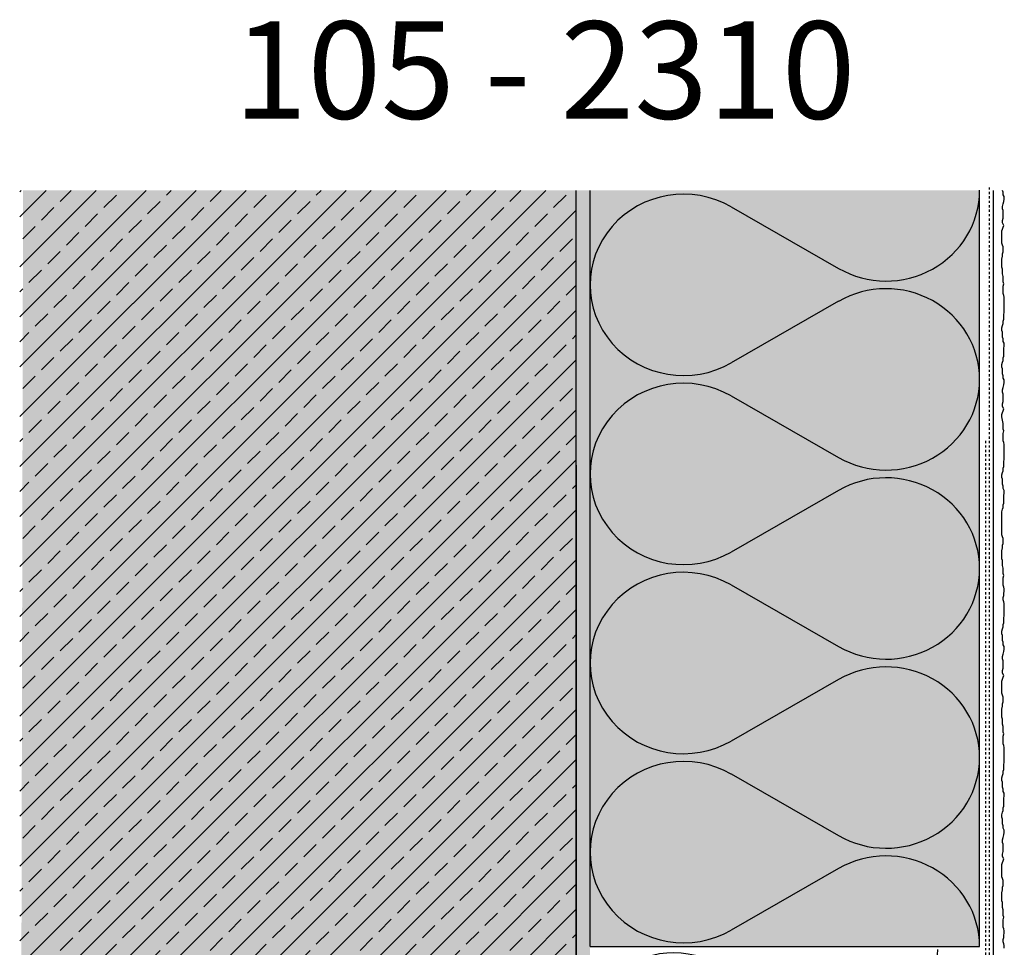
# Model space of a CAD drawing. Extents: x 901 to 4112, y -13752 to -11490.
# Drawn here: x 901 to 1255, y -13047 to -12714 of the extents above; entities that cross this region are included whole.
import ezdxf

# ---------------------------------------------------------------- set-up
doc = ezdxf.new("R2010")
doc.units = 0
doc.header["$LTSCALE"] = 0.1
doc.linetypes.add('AUSGEZOGEN', pattern=[0])
doc.linetypes.add('MVS_STRICH', pattern=[48, 8, -8, 8, -8, 8, -8])
for name, color, linetype in [('Armierung', 6, 'CONTINUOUS'), ('BEMASSUNG', 1, 'AUSGEZOGEN'), ('DÄMMUNG', 1, 'CONTINUOUS'), ('Putz', 6, 'CONTINUOUS'), ('Rohbau', 4, 'CONTINUOUS'), ('SCHRAFFUR', 7, 'CONTINUOUS'), ('SICHTBARE', 7, 'CONTINUOUS')]:
    doc.layers.add(name, color=color, linetype=linetype)
doc.styles.add('ARIAL7', font='arial.ttf', dxfattribs={"height": 7})

# ---------------------------------------------------------------- blocks, each defined once
blk = doc.blocks.new('DAEMM')
at = {"layer": 'DÄMMUNG'}
for p, q in [((0.2065, 0.362), (0.0435, 0.638)), ((0.4565, 0.638), (0.2935, 0.362))]:
    blk.add_line(p, q, dxfattribs=at)
for centre, radius, start, end in [((0.25, 0.76), 0.2398, 329.435, 210.565), ((-0.0001, 0.2399), 0.2399, 270.0152, 30.5802), ((0.5001, 0.2399), 0.2399, 149.4198, 269.9848)]:
    blk.add_arc(centre, radius, start, end, dxfattribs=at)

msp = doc.modelspace()

# ---------------------------------------------------------------- hatches: boundary and pattern name
at = {"layer": 'SCHRAFFUR', "linetype": 'AUSGEZOGEN'}
h = msp.add_hatch(color=254, dxfattribs=at)
h.dxf.hatch_style = 1
h.paths.add_polyline_path([(900.96, -13346.92), (1100.96, -13346.92), (1100.96, -12774.93), (902.17, -12774.93)])
at = {"layer": 'SCHRAFFUR', "lineweight": -3}
h = msp.add_hatch(dxfattribs=at)
h.set_pattern_fill('ANSI33', color=3, scale=2, style=0)
h.set_pattern_definition([(45, (628.138, 0), (-8.980256, 8.980256), []), (45, (637.118, 0), (-8.980256, 8.980256), [6.35, -3.175])])
h.paths.add_polyline_path([(1100.96, -12774.93), (900.96, -12774.93), (900.96, -13346.92), (1100.96, -13346.92), (1100.96, -13272.02), (1096.72, -13272.02), (1083.3, -13272.02), (1082.01, -13271.72, 1.90699), (1082.15, -13272.02), (1079.13, -13272.02), (1077.84, -13271.72, 1.90699), (1077.98, -13272.02), (1074.96, -13272.02), (1073.67, -13271.72, 1.90699), (1073.81, -13272.02), (1070.79, -13272.02), (1069.5, -13271.72, 1.90699), (1069.63, -13272.02), (1066.62, -13272.02), (1065.33, -13271.72, 1.90699), (1065.46, -13272.02), (1062.45, -13272.02), (1061.16, -13271.72, 1.90699), (1061.29, -13272.02), (1058.28, -13272.02), (1056.99, -13271.72, 1.90699), (1057.12, -13272.02), (1054.11, -13272.02), (1052.82, -13271.72, 1.90699), (1052.95, -13272.02), (1049.94, -13272.02), (1048.65, -13271.72, 0.983121), (1048.57, -13272.11), (1046.69, -13271.02), (1046.69, -13270.38), (1046.06, -13269.29), (1044.67, -13268.85), (1044.35, -13269.41), (1044.33, -13269.31), (1043.94, -13268.62), (1041.72, -13267.92), (1043.55, -13267.34), (1044, -13266.55), (1044.02, -13266.66), (1044.28, -13267.11), (1045.39, -13266.76), (1045.84, -13265.97), (1045.86, -13266.07), (1046.12, -13266.53), (1045.95, -13266.59), (1046.43, -13269.41), (1046.79, -13269.52), (1046.69, -13269.71), (1046.69, -13271.02), (1048.41, -13272.02), (1048.41, -13271.66), (1048.65, -13271.72, -0.018341), (1048.66, -13271.72), (1049.94, -13272.02), (1052.58, -13272.02), (1052.58, -13271.66), (1052.82, -13271.72, -0.018341), (1052.84, -13271.72), (1054.11, -13272.02), (1054.11, -13268.39), (1054.69, -13268.39), (1054.69, -13267.65), (1053.42, -13267.65), (1049.94, -13267.65), (1049.94, -13264.02), (1052.95, -13264.02, -0.511755), (1052.83, -13264.32), (1054.11, -13264.02), (1057.12, -13264.02, -0.511755), (1057, -13264.32), (1058.28, -13264.02), (1061.29, -13264.02, -0.511755), (1061.17, -13264.32), (1062.45, -13264.02), (1065.46, -13264.02, -0.511755), (1065.34, -13264.32), (1066.62, -13264.02), (1069.63, -13264.02, -0.511755), (1069.51, -13264.32), (1070.79, -13264.02), (1073.81, -13264.02, -0.511755), (1073.68, -13264.32), (1074.96, -13264.02), (1077.98, -13264.02, -0.511755), (1077.85, -13264.32), (1079.13, -13264.02), (1079.13, -13264.02), (1082.15, -13264.02, -0.501225), (1082.03, -13264.32), (1083.3, -13264.02), (1096.72, -13264.02), (1100.96, -13264.02), (1100.96, -13132.02), (1096.72, -13132.02), (1083.3, -13132.02), (1082.01, -13131.72, 1.90699), (1082.15, -13132.02), (1079.13, -13132.02), (1077.84, -13131.72, 1.90699), (1077.98, -13132.02), (1074.96, -13132.02), (1073.67, -13131.72, 1.90699), (1073.81, -13132.02), (1070.79, -13132.02), (1069.5, -13131.72, 1.90699), (1069.63, -13132.02), (1066.62, -13132.02), (1065.33, -13131.72, 1.90699), (1065.46, -13132.02), (1062.45, -13132.02), (1061.16, -13131.72, 1.90699), (1061.29, -13132.02), (1058.28, -13132.02), (1056.99, -13131.72, 1.90699), (1057.12, -13132.02), (1054.11, -13132.02), (1052.82, -13131.72, 1.90699), (1052.95, -13132.02), (1049.94, -13132.02), (1048.65, -13131.72, 0.983121), (1048.57, -13132.11), (1046.69, -13131.02), (1046.69, -13130.38), (1046.06, -13129.29), (1044.67, -13128.85), (1044.35, -13129.41), (1044.33, -13129.31), (1043.94, -13128.62), (1041.72, -13127.92), (1043.55, -13127.34), (1044, -13126.55), (1044.02, -13126.66), (1044.28, -13127.11), (1045.39, -13126.76), (1045.84, -13125.97), (1045.86, -13126.07), (1046.12, -13126.53), (1045.95, -13126.59), (1046.43, -13129.41), (1046.79, -13129.52), (1046.69, -13129.71), (1046.69, -13131.02), (1048.41, -13132.02), (1048.41, -13131.66), (1048.65, -13131.72, -0.018341), (1048.66, -13131.72), (1049.94, -13132.02), (1052.58, -13132.02), (1052.58, -13131.66), (1052.82, -13131.72, -0.018341), (1052.84, -13131.72), (1054.11, -13132.02), (1054.11, -13128.39), (1054.69, -13128.39), (1054.69, -13127.65), (1053.42, -13127.65), (1049.94, -13127.65), (1049.94, -13124.02), (1052.95, -13124.02, -0.511755), (1052.83, -13124.32), (1054.11, -13124.02), (1057.12, -13124.02, -0.511755), (1057, -13124.32), (1058.28, -13124.02), (1061.29, -13124.02, -0.511755), (1061.17, -13124.32), (1062.45, -13124.02), (1065.46, -13124.02, -0.511755), (1065.34, -13124.32), (1066.62, -13124.02), (1069.63, -13124.02, -0.511755), (1069.51, -13124.32), (1070.79, -13124.02), (1073.81, -13124.02, -0.511755), (1073.68, -13124.32), (1074.96, -13124.02), (1077.98, -13124.02, -0.511755), (1077.85, -13124.32), (1079.13, -13124.02), (1079.13, -13124.02), (1082.15, -13124.02, -0.501225), (1082.03, -13124.32), (1083.3, -13124.02), (1096.72, -13124.02), (1100.96, -13124.02)])
at = {"layer": 'SCHRAFFUR', "linetype": 'Continuous'}
h = msp.add_hatch(dxfattribs=at)
h.set_pattern_fill('HEX', color=252, scale=0.23, style=0)
h.set_pattern_definition([(0, (628.1376, 0), (0, 1.2648301), [0.73025, -1.4605]), (120, (628.1376, 0), (-1.095375, -0.63241505), [0.73025, -1.4605]), (60, (628.8679, 0), (-1.095375, 0.63241505), [0.73025, -1.4605])])
h.paths.add_polyline_path([(1105.96, -13347.92), (1100.96, -13346.92), (1100.96, -12774.93), (1105.96, -12774.93)])
at = {"layer": 'SCHRAFFUR', "linetype": 'AUSGEZOGEN'}
h = msp.add_hatch(color=71, dxfattribs=at)
h.dxf.hatch_style = 1
h.paths.add_polyline_path([(1245.96, -13046.92), (1105.96, -13046.92), (1105.96, -12774.93), (1245.96, -12774.92)])

# ---------------------------------------------------------------- linework, layer by layer
at = {"layer": 'Armierung', "lineweight": -3}
msp.add_line((1250.96, -13567.14), (1250.96, -12774.93), dxfattribs=at)
at = {"layer": 'Putz', "color": 6, "linetype": 'AUSGEZOGEN', "lineweight": -3}
for p, q in [((1254.41, -12775.61), (1254.18, -12774.94)), ((1254.41, -12776.49), (1254.41, -12775.61)), ((1254.85, -12777.15), (1254.41, -12776.49)), ((1254.63, -12778.92), (1254.85, -12778.04)), ((1254.85, -12778.04), (1254.85, -12777.15)), ((1254.18, -12780.69), (1254.41, -12779.8)), ((1254.18, -12781.57), (1254.18, -12780.69)), ((1254.41, -12782.23), (1254.18, -12781.57)), ((1254.41, -12779.8), (1254.63, -12778.92)), ((1254.41, -12783.12), (1254.41, -12782.23)), ((1254.18, -12785.77), (1254.41, -12784.89)), ((1254.18, -12786.65), (1254.18, -12785.77)), ((1254.41, -12784), (1254.41, -12783.12)), ((1254.41, -12784.89), (1254.41, -12784)), ((1253.96, -12789.53), (1254.18, -12788.86)), ((1254.63, -12787.54), (1254.18, -12786.65)), ((1254.18, -12788.86), (1254.41, -12788.2)), ((1254.41, -12788.2), (1254.63, -12787.54)), ((1253.96, -12790.41), (1253.96, -12789.53)), ((1253.96, -12791.29), (1253.96, -12790.41)), ((1253.96, -12792.18), (1253.96, -12791.29)), ((1253.96, -12793.06), (1253.96, -12792.18)), ((1253.96, -12793.94), (1253.96, -12793.06)), ((1254.18, -12794.61), (1253.96, -12793.94)), ((1254.41, -12795.27), (1254.18, -12794.61)), ((1254.41, -12796.15), (1254.41, -12795.27)), ((1254.41, -12797.04), (1254.41, -12796.15)), ((1253.96, -12799.69), (1254.18, -12798.58)), ((1253.96, -12800.57), (1253.96, -12799.69)), ((1254.18, -12797.7), (1254.41, -12797.04)), ((1254.18, -12798.58), (1254.18, -12797.7)), ((1253.96, -12801.68), (1253.96, -12800.57)), ((1253.96, -12802.56), (1253.96, -12801.68)), ((1254.18, -12803.22), (1253.96, -12802.56)), ((1254.18, -12804.11), (1254.18, -12803.22)), ((1254.18, -12804.99), (1254.18, -12804.11)), ((1254.41, -12805.88), (1254.18, -12804.99)), ((1254.41, -12806.76), (1254.41, -12805.88)), ((1254.41, -12807.86), (1254.41, -12806.76)), ((1254.63, -12808.53), (1254.41, -12807.86)), ((1254.41, -12809.41), (1254.63, -12808.53)), ((1254.41, -12810.3), (1254.41, -12809.41)), ((1254.41, -12811.18), (1254.41, -12810.3)), ((1254.41, -12812.06), (1254.41, -12811.18)), ((1254.63, -12812.73), (1254.41, -12812.06)), ((1254.85, -12813.39), (1254.63, -12812.73)), ((1254.85, -12814.44), (1254.85, -12813.39)), ((1254.85, -12815.33), (1254.85, -12814.44)), ((1254.85, -12816.21), (1254.85, -12815.33)), ((1254.85, -12817.09), (1254.85, -12816.21)), ((1254.85, -12817.98), (1254.85, -12817.09)), ((1254.63, -12819.52), (1254.85, -12818.86)), ((1254.63, -12820.41), (1254.63, -12819.52)), ((1254.63, -12821.29), (1254.63, -12820.41)), ((1254.85, -12818.86), (1254.85, -12817.98)), ((1253.96, -12824.39), (1254.18, -12823.5)), ((1253.96, -12825.27), (1253.96, -12824.39)), ((1254.18, -12823.5), (1254.41, -12822.84)), ((1254.41, -12821.96), (1254.63, -12821.29)), ((1254.41, -12822.84), (1254.41, -12821.96)), ((1254.18, -12825.93), (1253.96, -12825.27)), ((1254.18, -12826.82), (1254.18, -12825.93)), ((1254.18, -12827.7), (1254.18, -12826.82)), ((1254.41, -12828.36), (1254.18, -12827.7)), ((1254.41, -12829.25), (1254.41, -12828.36)), ((1254.85, -12829.91), (1254.41, -12829.25)), ((1254.63, -12832.75), (1254.85, -12829.91)), ((1254.41, -12835.18), (1254.63, -12834.51)), ((1254.41, -12836.06), (1254.41, -12835.18)), ((1254.63, -12833.63), (1254.63, -12832.75)), ((1254.63, -12834.51), (1254.63, -12833.63)), ((1253.96, -12837.61), (1254.18, -12836.72)), ((1253.96, -12838.49), (1253.96, -12837.61)), ((1254.18, -12839.15), (1253.96, -12838.49)), ((1254.18, -12836.72), (1254.41, -12836.06)), ((1254.18, -12840.04), (1254.18, -12839.15)), ((1254.18, -12840.92), (1254.18, -12840.04)), ((1254.41, -12841.58), (1254.18, -12840.92)), ((1254.41, -12842.47), (1254.41, -12841.58)), ((1254.18, -12846.67), (1254.41, -12845.78)), ((1254.85, -12843.13), (1254.41, -12842.47)), ((1254.41, -12845.78), (1254.63, -12844.9)), ((1254.63, -12844.9), (1254.85, -12844.01)), ((1254.85, -12844.01), (1254.85, -12843.13)), ((1254.18, -12847.55), (1254.18, -12846.67)), ((1254.41, -12848.21), (1254.18, -12847.55)), ((1254.41, -12849.1), (1254.41, -12848.21)), ((1254.41, -12849.98), (1254.41, -12849.1)), ((1254.18, -12851.75), (1254.41, -12850.86)), ((1254.18, -12852.63), (1254.18, -12851.75)), ((1254.63, -12853.52), (1254.18, -12852.63)), ((1254.41, -12850.86), (1254.41, -12849.98)), ((1253.96, -12855.5), (1254.18, -12854.84)), ((1253.96, -12856.39), (1253.96, -12855.5)), ((1254.41, -12858.77), (1253.96, -12856.39)), ((1254.18, -12854.84), (1254.41, -12854.18)), ((1254.41, -12854.18), (1254.63, -12853.52)), ((1254.41, -12860.77), (1254.41, -12858.77)), ((1254.63, -12861.44), (1254.41, -12860.77)), ((1254.41, -12862.32), (1254.63, -12861.44)), ((1254.41, -12863.2), (1254.41, -12862.32)), ((1254.41, -12864.09), (1254.41, -12863.2)), ((1254.41, -12864.97), (1254.41, -12864.09)), ((1254.63, -12865.63), (1254.41, -12864.97)), ((1254.85, -12866.3), (1254.63, -12865.63)), ((1254.85, -12867.35), (1254.85, -12866.3)), ((1254.85, -12868.23), (1254.85, -12867.35)), ((1254.85, -12869.12), (1254.85, -12868.23)), ((1254.85, -12870), (1254.85, -12869.12)), ((1254.85, -12870.89), (1254.85, -12870)), ((1254.41, -12874.86), (1254.63, -12874.2)), ((1254.63, -12872.43), (1254.85, -12871.77)), ((1254.63, -12873.32), (1254.63, -12872.43)), ((1254.63, -12874.2), (1254.63, -12873.32)), ((1254.85, -12871.77), (1254.85, -12870.89)), ((1253.96, -12877.29), (1254.18, -12876.41)), ((1253.96, -12878.18), (1253.96, -12877.29)), ((1254.18, -12876.41), (1254.41, -12875.75)), ((1254.41, -12875.75), (1254.41, -12874.86)), ((1254.18, -12878.84), (1253.96, -12878.18)), ((1254.18, -12879.72), (1254.18, -12878.84)), ((1254.18, -12880.61), (1254.18, -12879.72)), ((1254.41, -12881.27), (1254.18, -12880.61)), ((1254.41, -12882.15), (1254.41, -12881.27)), ((1254.85, -12882.82), (1254.41, -12882.15)), ((1254.63, -12885.65), (1254.85, -12882.82)), ((1254.41, -12888.08), (1254.63, -12887.42)), ((1254.41, -12888.97), (1254.41, -12888.08)), ((1254.63, -12886.54), (1254.63, -12885.65)), ((1254.63, -12887.42), (1254.63, -12886.54)), ((1253.96, -12890.52), (1254.18, -12889.63)), ((1253.96, -12894.4), (1253.96, -12890.52)), ((1254.18, -12889.63), (1254.41, -12888.97)), ((1253.96, -12895.28), (1253.96, -12894.4)), ((1253.96, -12896.16), (1253.96, -12895.28)), ((1253.96, -12897.05), (1253.96, -12896.16)), ((1253.96, -12897.93), (1253.96, -12897.05)), ((1253.96, -12898.81), (1253.96, -12897.93)), ((1254.18, -12899.48), (1253.96, -12898.81)), ((1254.41, -12900.14), (1254.18, -12899.48)), ((1254.18, -12902.57), (1254.41, -12901.91)), ((1254.18, -12903.45), (1254.18, -12902.57)), ((1254.41, -12901.02), (1254.41, -12900.14)), ((1254.41, -12901.91), (1254.41, -12901.02)), ((1253.96, -12904.56), (1254.18, -12903.45)), ((1253.96, -12905.44), (1253.96, -12904.56)), ((1253.96, -12906.55), (1253.96, -12905.44)), ((1253.96, -12907.43), (1253.96, -12906.55)), ((1254.18, -12908.09), (1253.96, -12907.43)), ((1254.18, -12908.98), (1254.18, -12908.09)), ((1254.18, -12909.86), (1254.18, -12908.98)), ((1254.41, -12910.75), (1254.18, -12909.86)), ((1254.41, -12911.63), (1254.41, -12910.75)), ((1254.41, -12912.73), (1254.41, -12911.63)), ((1254.63, -12913.4), (1254.41, -12912.73)), ((1254.41, -12914.28), (1254.63, -12913.4)), ((1254.41, -12915.16), (1254.41, -12914.28)), ((1254.41, -12916.05), (1254.41, -12915.16)), ((1254.41, -12916.93), (1254.41, -12916.05)), ((1254.63, -12917.6), (1254.41, -12916.93)), ((1254.85, -12918.26), (1254.63, -12917.6)), ((1254.63, -12919.8), (1254.85, -12919.14)), ((1254.63, -12920.69), (1254.63, -12919.8)), ((1254.85, -12919.14), (1254.85, -12918.26)), ((1254.41, -12921.35), (1254.63, -12920.69)), ((1254.41, -12922.24), (1254.41, -12921.35)), ((1254.63, -12922.9), (1254.41, -12922.24)), ((1254.85, -12923.56), (1254.63, -12922.9)), ((1254.85, -12924.44), (1254.85, -12923.56)), ((1254.85, -12925.33), (1254.85, -12924.44)), ((1254.85, -12926.21), (1254.85, -12925.33)), ((1254.85, -12927.1), (1254.85, -12926.21)), ((1254.85, -12927.98), (1254.85, -12927.1)), ((1254.41, -12931.07), (1254.63, -12930.41)), ((1254.63, -12928.64), (1254.85, -12927.98)), ((1254.63, -12929.53), (1254.63, -12928.64)), ((1254.63, -12930.41), (1254.63, -12929.53)), ((1253.96, -12933.5), (1254.18, -12932.62)), ((1253.96, -12934.39), (1253.96, -12933.5)), ((1254.18, -12935.05), (1253.96, -12934.39)), ((1254.18, -12932.62), (1254.41, -12931.96)), ((1254.41, -12931.96), (1254.41, -12931.07)), ((1254.18, -12935.93), (1254.18, -12935.05)), ((1254.18, -12936.82), (1254.18, -12935.93)), ((1254.41, -12937.48), (1254.18, -12936.82)), ((1254.41, -12938.36), (1254.41, -12937.48)), ((1254.85, -12939.03), (1254.41, -12938.36)), ((1254.41, -12941.68), (1254.63, -12940.8)), ((1254.63, -12940.8), (1254.85, -12939.91)), ((1254.85, -12939.91), (1254.85, -12939.03)), ((1254.18, -12942.56), (1254.41, -12941.68)), ((1254.18, -12943.45), (1254.18, -12942.56)), ((1254.41, -12944.11), (1254.18, -12943.45)), ((1254.41, -12944.99), (1254.41, -12944.11)), ((1254.41, -12945.88), (1254.41, -12944.99)), ((1254.18, -12947.64), (1254.41, -12946.76)), ((1254.18, -12948.53), (1254.18, -12947.64)), ((1254.63, -12949.41), (1254.18, -12948.53)), ((1254.41, -12946.76), (1254.41, -12945.88)), ((1253.96, -12951.4), (1254.18, -12950.74)), ((1253.96, -12952.28), (1253.96, -12951.4)), ((1254.18, -12950.74), (1254.41, -12950.07)), ((1254.41, -12950.07), (1254.63, -12949.41)), ((1253.96, -12953.17), (1253.96, -12952.28)), ((1253.96, -12954.05), (1253.96, -12953.17)), ((1253.96, -12954.94), (1253.96, -12954.05)), ((1253.96, -12955.82), (1253.96, -12954.94)), ((1254.18, -12956.48), (1253.96, -12955.82)), ((1254.41, -12957.15), (1254.18, -12956.48)), ((1254.18, -12959.58), (1254.41, -12958.91)), ((1254.41, -12958.03), (1254.41, -12957.15)), ((1254.41, -12958.91), (1254.41, -12958.03)), ((1253.96, -12961.56), (1254.18, -12960.46)), ((1253.96, -12962.45), (1253.96, -12961.56)), ((1253.96, -12963.55), (1253.96, -12962.45)), ((1254.18, -12960.46), (1254.18, -12959.58)), ((1253.96, -12964.44), (1253.96, -12963.55)), ((1254.18, -12965.1), (1253.96, -12964.44)), ((1254.18, -12965.98), (1254.18, -12965.1)), ((1254.18, -12966.87), (1254.18, -12965.98)), ((1254.41, -12967.75), (1254.18, -12966.87)), ((1254.41, -12968.63), (1254.41, -12967.75)), ((1254.41, -12969.74), (1254.41, -12968.63)), ((1254.63, -12970.4), (1254.41, -12969.74)), ((1254.41, -12971.29), (1254.63, -12970.4)), ((1254.41, -12972.17), (1254.41, -12971.29)), ((1254.41, -12973.05), (1254.41, -12972.17)), ((1254.41, -12973.94), (1254.41, -12973.05)), ((1254.63, -12974.6), (1254.41, -12973.94)), ((1254.85, -12975.26), (1254.63, -12974.6)), ((1254.85, -12976.32), (1254.85, -12975.26)), ((1254.85, -12977.2), (1254.85, -12976.32)), ((1254.85, -12978.08), (1254.85, -12977.2)), ((1254.85, -12978.97), (1254.85, -12978.08)), ((1254.85, -12979.85), (1254.85, -12978.97)), ((1254.85, -12980.74), (1254.85, -12979.85)), ((1254.41, -12983.83), (1254.63, -12983.17)), ((1254.41, -12984.71), (1254.41, -12983.83)), ((1254.63, -12981.4), (1254.85, -12980.74)), ((1254.63, -12982.28), (1254.63, -12981.4)), ((1254.63, -12983.17), (1254.63, -12982.28)), ((1253.96, -12986.26), (1254.18, -12985.38)), ((1253.96, -12987.14), (1253.96, -12986.26)), ((1254.18, -12987.81), (1253.96, -12987.14)), ((1254.18, -12985.38), (1254.41, -12984.71)), ((1254.18, -12988.69), (1254.18, -12987.81)), ((1254.18, -12989.57), (1254.18, -12988.69)), ((1254.41, -12990.24), (1254.18, -12989.57)), ((1254.41, -12991.12), (1254.41, -12990.24)), ((1254.85, -12991.78), (1254.41, -12991.12)), ((1254.63, -12994.62), (1254.85, -12991.78)), ((1254.18, -12998.6), (1254.41, -12997.93)), ((1254.41, -12997.05), (1254.63, -12996.39)), ((1254.41, -12997.93), (1254.41, -12997.05)), ((1254.63, -12995.5), (1254.63, -12994.62)), ((1254.63, -12996.39), (1254.63, -12995.5)), ((1253.96, -12999.48), (1254.18, -12998.6)), ((1253.96, -13000.37), (1253.96, -12999.48)), ((1254.18, -13001.03), (1253.96, -13000.37)), ((1254.18, -13001.91), (1254.18, -13001.03)), ((1254.18, -13002.8), (1254.18, -13001.91)), ((1254.41, -13003.46), (1254.18, -13002.8)), ((1254.41, -13004.34), (1254.41, -13003.46)), ((1254.85, -13005.01), (1254.41, -13004.34)), ((1254.85, -13005.89), (1254.85, -13005.01)), ((1254.18, -13008.54), (1254.41, -13007.66)), ((1254.18, -13009.42), (1254.18, -13008.54)), ((1254.41, -13007.66), (1254.63, -13006.77)), ((1254.63, -13006.77), (1254.85, -13005.89)), ((1254.41, -13010.09), (1254.18, -13009.42)), ((1254.41, -13010.97), (1254.41, -13010.09)), ((1254.41, -13011.85), (1254.41, -13010.97)), ((1254.41, -13012.74), (1254.41, -13011.85)), ((1254.18, -13013.62), (1254.41, -13012.74)), ((1254.18, -13014.51), (1254.18, -13013.62)), ((1254.63, -13015.39), (1254.18, -13014.51)), ((1254.41, -13016.05), (1254.63, -13015.39)), ((1253.96, -13017.38), (1254.18, -13016.72)), ((1253.96, -13018.26), (1253.96, -13017.38)), ((1253.96, -13019.15), (1253.96, -13018.26)), ((1253.96, -13020.03), (1253.96, -13019.15)), ((1254.18, -13016.72), (1254.41, -13016.05)), ((1253.96, -13020.91), (1253.96, -13020.03)), ((1253.96, -13021.8), (1253.96, -13020.91)), ((1254.18, -13022.46), (1253.96, -13021.8)), ((1254.41, -13023.12), (1254.18, -13022.46)), ((1253.96, -13027.54), (1254.18, -13026.44)), ((1254.18, -13025.55), (1254.41, -13024.89)), ((1254.18, -13026.44), (1254.18, -13025.55)), ((1254.41, -13024.01), (1254.41, -13023.12)), ((1254.41, -13024.89), (1254.41, -13024.01)), ((1253.96, -13028.43), (1253.96, -13027.54)), ((1253.96, -13029.53), (1253.96, -13028.43)), ((1253.96, -13030.41), (1253.96, -13029.53)), ((1254.18, -13031.08), (1253.96, -13030.41)), ((1254.18, -13031.96), (1254.18, -13031.08)), ((1254.18, -13032.84), (1254.18, -13031.96)), ((1254.41, -13033.73), (1254.18, -13032.84)), ((1254.41, -13034.61), (1254.41, -13033.73)), ((1254.41, -13035.72), (1254.41, -13034.61)), ((1254.63, -13036.38), (1254.41, -13035.72)), ((1254.41, -13037.26), (1254.63, -13036.38)), ((1254.41, -13038.15), (1254.41, -13037.26)), ((1254.41, -13039.03), (1254.41, -13038.15)), ((1254.41, -13039.92), (1254.41, -13039.03)), ((1254.63, -13040.58), (1254.41, -13039.92)), ((1254.85, -13041.24), (1254.63, -13040.58)), ((1254.41, -13044.33), (1254.63, -13043.67)), ((1254.63, -13042.79), (1254.85, -13042.12)), ((1254.63, -13043.67), (1254.63, -13042.79)), ((1254.85, -13042.12), (1254.85, -13041.24)), ((1254.41, -13045.22), (1254.41, -13044.33)), ((1254.63, -13045.88), (1254.41, -13045.22)), ((1254.85, -13046.54), (1254.63, -13045.88)), ((1254.85, -13047.43), (1254.85, -13046.54))]:
    msp.add_line(p, q, dxfattribs=at)
at = {"layer": 'Rohbau', "linetype": 'AUSGEZOGEN', "lineweight": -3}
msp.add_line((1100.96, -13346.92), (1100.96, -12774.93), dxfattribs=at)
at = {"layer": 'SCHRAFFUR', "color": 140, "linetype": 'Continuous'}
msp.add_line((1100.96, -12873.8), (1100.96, -13346.92), dxfattribs=at)
at = {"layer": 'SICHTBARE', "color": 1, "linetype": 'Continuous'}
for p, q in [((1105.96, -13046.92), (1105.96, -12774.93)), ((1245.96, -13046.92), (1245.96, -12774.93)), ((1105.96, -13046.92), (1245.96, -13046.92))]:
    msp.add_line(p, q, dxfattribs=at)
at = {"layer": 'SICHTBARE', "color": 6, "linetype": 'MVS_STRICH'}
for p, q in [((1249.46, -12773.84), (1249.46, -13560.64)), ((1248.05, -12865.03), (1248.05, -13167.4))]:
    msp.add_line(p, q, dxfattribs=at)

# ---------------------------------------------------------------- block references
at = {"layer": 'BEMASSUNG', "color": 3, "linetype": 'Continuous', "rotation": 90}
for p, xscale, yscale, zscale in [((1245.96, -12842.92), 136, 140, 136), ((1245.96, -12910.92), 136, 140, 136), ((1245.96, -12978.92), 136, 140, 136), ((1245.96, -13046.92), 136, 140, 136), ((1230.96, -13107.92), 120, 125, 120)]:
    msp.add_blockref('DAEMM', p, dxfattribs=dict(at, xscale=xscale, yscale=yscale, zscale=zscale))

# ---------------------------------------------------------------- texts
at = {"layer": 'SICHTBARE', "color": 7, "linetype": 'Continuous', "insert": (977.89, -12714.16), "char_height": 35, "attachment_point": 1, "style": 'ARIAL7'}
msp.add_mtext_dynamic_manual_height_columns('105 - 2310', width=354.5057, gutter_width=35, heights=[0], dxfattribs=at)

doc.saveas('drawing.dxf')
